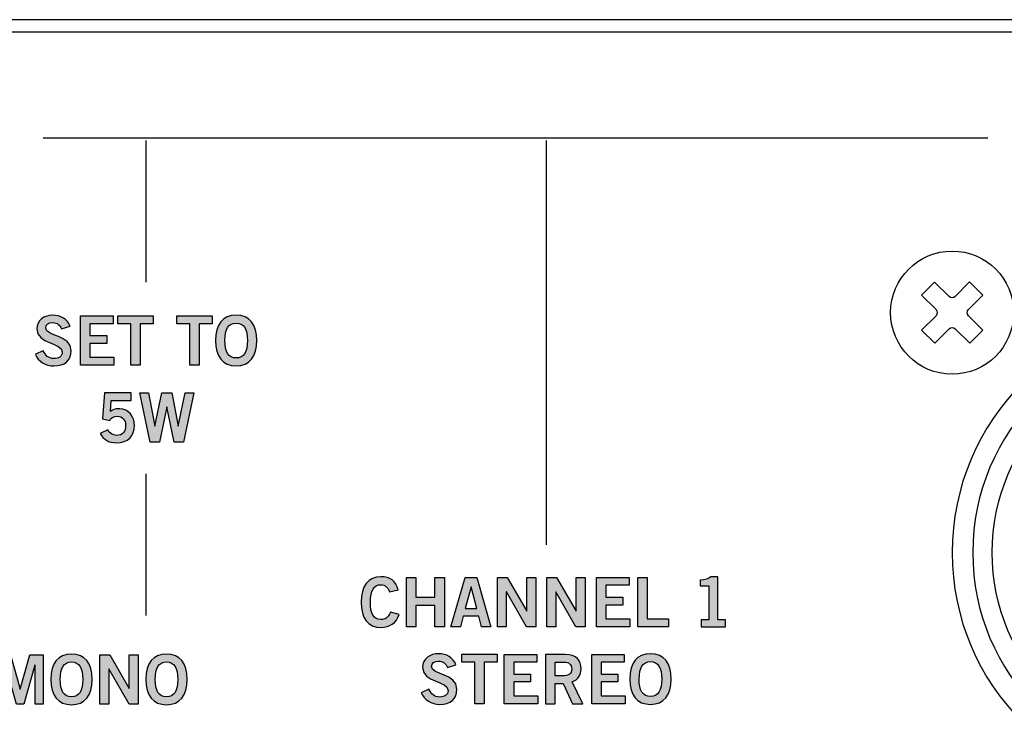
# Model space of a CAD drawing. Extents: x 0 to 17.2, y 0 to 1.7.
# Drawn here: x 11.2 to 12.8, y 0.6 to 1.7 of the extents above; entities that cross this region are included whole.
import ezdxf

# ---------------------------------------------------------------- set-up
doc = ezdxf.new("R2010")
doc.units = 0
doc.header["$MEASUREMENT"] = 0
for name, color, linetype in [('BLACK', 7, 'CONTINUOUS'), ('HARDWARE', 7, 'CONTINUOUS'), ('METAL', 7, 'CONTINUOUS')]:
    doc.layers.add(name, color=color, linetype=linetype)

# ---------------------------------------------------------------- blocks, each defined once
blk = doc.blocks.new('BLOCK_16')
at = {"layer": 'BLACK'}
h = blk.add_hatch(color=7, dxfattribs=at)
h.dxf.hatch_style = 2
edge = h.paths.add_edge_path()
edge.add_spline(control_points=[(11.7747, 0.7523), (11.7725, 0.7591), (11.7677, 0.7638), (11.7601, 0.7638), (11.7499, 0.7638), (11.7437, 0.7543), (11.7437, 0.7355), (11.7435, 0.7168), (11.749, 0.7072), (11.7606, 0.7072), (11.7675, 0.7072), (11.7717, 0.7097), (11.7763, 0.7191), (11.7763, 0.7191), (11.7905, 0.7153), (11.7905, 0.7153), (11.7857, 0.7014), (11.7752, 0.6943), (11.7606, 0.6943), (11.7402, 0.6943), (11.7284, 0.7093), (11.7284, 0.7355), (11.7284, 0.7617), (11.7402, 0.7767), (11.7606, 0.7767), (11.7759, 0.7767), (11.7848, 0.7699), (11.7886, 0.7556), (11.7886, 0.7556), (11.7747, 0.7523), (11.7747, 0.7523)], knot_values=[0, 0, 0, 0, 1, 1, 1, 2, 2, 2, 3, 3, 3, 4, 4, 4, 5, 5, 5, 6, 6, 6, 7, 7, 7, 8, 8, 8, 9, 9, 9, 10, 10, 10, 10], degree=3, periodic=1)
h = blk.add_hatch(color=7, dxfattribs=at)
h.dxf.hatch_style = 2
h.paths.add_polyline_path([(11.8023, 0.6954), (11.8023, 0.7756), (11.8176, 0.7756), (11.8176, 0.7436), (11.8485, 0.7436), (11.8485, 0.7756), (11.8638, 0.7756), (11.8638, 0.6954), (11.8485, 0.6954), (11.8485, 0.7299), (11.8176, 0.7299), (11.8176, 0.6954)])
h = blk.add_hatch(color=7, dxfattribs=at)
h.dxf.hatch_style = 2
h.paths.add_polyline_path([(11.8977, 0.7757), (11.9168, 0.7757), (11.9396, 0.6954), (11.9243, 0.6954), (11.9199, 0.7128), (11.8946, 0.7128), (11.8898, 0.6954), (11.8746, 0.6954)])
h.paths.add_polyline_path([(11.8979, 0.7254), (11.9166, 0.7254), (11.9076, 0.7603), (11.9074, 0.7603)])
h = blk.add_hatch(color=7, dxfattribs=at)
h.dxf.hatch_style = 2
h.paths.add_polyline_path([(11.95, 0.6954), (11.95, 0.7756), (11.966, 0.7756), (11.9976, 0.721), (11.9978, 0.721), (11.9978, 0.7756), (12.0122, 0.7756), (12.0122, 0.6954), (11.9975, 0.6954), (11.9647, 0.7525), (11.9645, 0.7525), (11.9645, 0.6954)])
h = blk.add_hatch(color=7, dxfattribs=at)
h.dxf.hatch_style = 2
h.paths.add_polyline_path([(12.0303, 0.6954), (12.0303, 0.7756), (12.0463, 0.7756), (12.0778, 0.721), (12.078, 0.721), (12.078, 0.7756), (12.0925, 0.7756), (12.0925, 0.6954), (12.0777, 0.6954), (12.0449, 0.7525), (12.0447, 0.7525), (12.0447, 0.6954)])
h = blk.add_hatch(color=7, dxfattribs=at)
h.dxf.hatch_style = 2
h.paths.add_polyline_path([(12.1108, 0.6954), (12.1108, 0.7756), (12.1639, 0.7756), (12.1639, 0.7628), (12.1261, 0.7628), (12.1261, 0.7436), (12.1536, 0.7436), (12.1536, 0.7308), (12.1261, 0.7308), (12.1261, 0.7083), (12.1651, 0.7083), (12.1651, 0.6954)])
h = blk.add_hatch(color=7, dxfattribs=at)
h.dxf.hatch_style = 2
h.paths.add_polyline_path([(12.178, 0.6954), (12.178, 0.7756), (12.1934, 0.7756), (12.1934, 0.7083), (12.2282, 0.7083), (12.2282, 0.6954)])
h = blk.add_hatch(color=7, dxfattribs=at)
h.dxf.hatch_style = 2
edge = h.paths.add_edge_path()
edge.add_spline(control_points=[(12.2813, 0.6954), (12.2813, 0.6954), (12.2813, 0.7066), (12.2813, 0.7066), (12.2813, 0.7066), (12.2937, 0.7066), (12.2937, 0.7066), (12.2937, 0.7066), (12.2937, 0.7619), (12.2937, 0.7619), (12.2937, 0.7619), (12.2795, 0.7619), (12.2795, 0.7619), (12.2795, 0.7619), (12.2795, 0.7712), (12.2795, 0.7712), (12.2868, 0.7715), (12.2932, 0.7732), (12.2969, 0.7767), (12.2969, 0.7767), (12.3081, 0.7767), (12.3081, 0.7767), (12.3081, 0.7767), (12.3081, 0.7066), (12.3081, 0.7066), (12.3081, 0.7066), (12.3205, 0.7066), (12.3205, 0.7066), (12.3205, 0.7066), (12.3205, 0.6954), (12.3205, 0.6954), (12.3205, 0.6954), (12.2813, 0.6954), (12.2813, 0.6954)], knot_values=[0, 0, 0, 0, 1, 1, 1, 2, 2, 2, 3, 3, 3, 4, 4, 4, 5, 5, 5, 6, 6, 6, 7, 7, 7, 8, 8, 8, 9, 9, 9, 10, 10, 10, 11, 11, 11, 11], degree=3, periodic=1)
h = blk.add_hatch(color=7, dxfattribs=at)
h.dxf.hatch_style = 2
edge = h.paths.add_edge_path()
edge.add_spline(control_points=[(11.8687, 0.6293), (11.8664, 0.6355), (11.8616, 0.6397), (11.8544, 0.6397), (11.8477, 0.6397), (11.8429, 0.6371), (11.8429, 0.6309), (11.8429, 0.6171), (11.8842, 0.62), (11.8842, 0.594), (11.8842, 0.5776), (11.8739, 0.5693), (11.8561, 0.5693), (11.843, 0.5693), (11.8307, 0.5767), (11.8262, 0.5883), (11.8262, 0.5883), (11.8388, 0.5939), (11.8388, 0.5939), (11.8425, 0.5863), (11.8473, 0.5813), (11.8562, 0.5813), (11.8639, 0.5813), (11.8698, 0.5842), (11.8698, 0.592), (11.8698, 0.6078), (11.8285, 0.6047), (11.8285, 0.6293), (11.8285, 0.6436), (11.8405, 0.6517), (11.8544, 0.6517), (11.8672, 0.6517), (11.8779, 0.6453), (11.8827, 0.6336), (11.8827, 0.6336), (11.8687, 0.6293), (11.8687, 0.6293)], knot_values=[0, 0, 0, 0, 1, 1, 1, 2, 2, 2, 3, 3, 3, 4, 4, 4, 5, 5, 5, 6, 6, 6, 7, 7, 7, 8, 8, 8, 9, 9, 9, 10, 10, 10, 11, 11, 11, 12, 12, 12, 12], degree=3, periodic=1)
h = blk.add_hatch(color=7, dxfattribs=at)
h.dxf.hatch_style = 2
h.paths.add_polyline_path([(11.9496, 0.6507), (11.9496, 0.6379), (11.9286, 0.6379), (11.9286, 0.5704), (11.9133, 0.5704), (11.9133, 0.6379), (11.8923, 0.6379), (11.8923, 0.6507)])
h = blk.add_hatch(color=7, dxfattribs=at)
h.dxf.hatch_style = 2
h.paths.add_polyline_path([(11.9611, 0.5704), (11.9611, 0.6506), (12.0142, 0.6506), (12.0142, 0.6378), (11.9765, 0.6378), (11.9765, 0.6186), (12.0039, 0.6186), (12.0039, 0.6058), (11.9765, 0.6058), (11.9765, 0.5833), (12.0155, 0.5833), (12.0155, 0.5704)])
h = blk.add_hatch(color=7, dxfattribs=at)
h.dxf.hatch_style = 2
edge = h.paths.add_edge_path()
edge.add_spline(control_points=[(12.0284, 0.5704), (12.0284, 0.5704), (12.0284, 0.6506), (12.0284, 0.6506), (12.0284, 0.6506), (12.0604, 0.6506), (12.0604, 0.6506), (12.0786, 0.6506), (12.0859, 0.6401), (12.086, 0.6269), (12.0861, 0.617), (12.0811, 0.609), (12.0713, 0.6062), (12.0713, 0.6062), (12.089, 0.5704), (12.089, 0.5704), (12.089, 0.5704), (12.072, 0.5704), (12.072, 0.5704), (12.072, 0.5704), (12.0569, 0.6031), (12.0569, 0.6031), (12.0569, 0.6031), (12.0437, 0.6031), (12.0437, 0.6031), (12.0437, 0.6031), (12.0437, 0.5704), (12.0437, 0.5704), (12.0437, 0.5704), (12.0284, 0.5704), (12.0284, 0.5704)], knot_values=[0, 0, 0, 0, 1, 1, 1, 2, 2, 2, 3, 3, 3, 4, 4, 4, 5, 5, 5, 6, 6, 6, 7, 7, 7, 8, 8, 8, 9, 9, 9, 10, 10, 10, 10], degree=3, periodic=1)
edge = h.paths.add_edge_path()
edge.add_spline(control_points=[(12.0437, 0.6155), (12.0437, 0.6155), (12.055, 0.6155), (12.055, 0.6155), (12.067, 0.6155), (12.0707, 0.6193), (12.0707, 0.6269), (12.0707, 0.6344), (12.0661, 0.6382), (12.0577, 0.6382), (12.0577, 0.6382), (12.0437, 0.6382), (12.0437, 0.6382), (12.0437, 0.6382), (12.0437, 0.6155), (12.0437, 0.6155)], knot_values=[0, 0, 0, 0, 1, 1, 1, 2, 2, 2, 3, 3, 3, 4, 4, 4, 5, 5, 5, 5], degree=3, periodic=1)
h = blk.add_hatch(color=7, dxfattribs=at)
h.dxf.hatch_style = 2
h.paths.add_polyline_path([(12.1032, 0.5704), (12.1032, 0.6506), (12.1562, 0.6506), (12.1562, 0.6378), (12.1185, 0.6378), (12.1185, 0.6186), (12.1459, 0.6186), (12.1459, 0.6058), (12.1185, 0.6058), (12.1185, 0.5833), (12.1574, 0.5833), (12.1574, 0.5704)])
h = blk.add_hatch(color=7, dxfattribs=at)
h.dxf.hatch_style = 2
edge = h.paths.add_edge_path()
edge.add_spline(control_points=[(12.1987, 0.5693), (12.1768, 0.5693), (12.165, 0.5843), (12.165, 0.6105), (12.165, 0.6367), (12.1768, 0.6517), (12.1987, 0.6517), (12.2206, 0.6517), (12.2323, 0.6367), (12.2323, 0.6105), (12.2323, 0.5843), (12.2206, 0.5693), (12.1987, 0.5693)], knot_values=[0, 0, 0, 0, 1, 1, 1, 2, 2, 2, 3, 3, 3, 4, 4, 4, 4], degree=3, periodic=1)
edge = h.paths.add_edge_path()
edge.add_spline(control_points=[(12.1987, 0.6388), (12.1861, 0.6388), (12.1804, 0.6293), (12.1804, 0.6105), (12.1801, 0.5918), (12.186, 0.5822), (12.1987, 0.5822), (12.2112, 0.5822), (12.217, 0.5918), (12.217, 0.6105), (12.217, 0.6293), (12.2112, 0.6388), (12.1987, 0.6388)], knot_values=[0, 0, 0, 0, 1, 1, 1, 2, 2, 2, 3, 3, 3, 4, 4, 4, 4], degree=3, periodic=1)
for points in [[(11.8023, 0.6954), (11.8023, 0.7756), (11.8176, 0.7756), (11.8176, 0.7436), (11.8485, 0.7436), (11.8485, 0.7756), (11.8638, 0.7756), (11.8638, 0.6954), (11.8485, 0.6954), (11.8485, 0.7299), (11.8176, 0.7299), (11.8176, 0.6954), (11.8023, 0.6954)], [(11.8977, 0.7757), (11.9168, 0.7757), (11.9396, 0.6954), (11.9243, 0.6954), (11.9199, 0.7128), (11.8946, 0.7128), (11.8898, 0.6954), (11.8746, 0.6954), (11.8977, 0.7757)], [(11.95, 0.6954), (11.95, 0.7756), (11.966, 0.7756), (11.9976, 0.721), (11.9978, 0.721), (11.9978, 0.7756), (12.0122, 0.7756), (12.0122, 0.6954), (11.9975, 0.6954), (11.9647, 0.7525), (11.9645, 0.7525), (11.9645, 0.6954), (11.95, 0.6954)], [(12.0303, 0.6954), (12.0303, 0.7756), (12.0463, 0.7756), (12.0778, 0.721), (12.078, 0.721), (12.078, 0.7756), (12.0925, 0.7756), (12.0925, 0.6954), (12.0777, 0.6954), (12.0449, 0.7525), (12.0447, 0.7525), (12.0447, 0.6954), (12.0303, 0.6954)], [(12.1108, 0.6954), (12.1108, 0.7756), (12.1639, 0.7756), (12.1639, 0.7628), (12.1261, 0.7628), (12.1261, 0.7436), (12.1536, 0.7436), (12.1536, 0.7308), (12.1261, 0.7308), (12.1261, 0.7083), (12.1651, 0.7083), (12.1651, 0.6954), (12.1108, 0.6954)], [(12.178, 0.6954), (12.178, 0.7756), (12.1934, 0.7756), (12.1934, 0.7083), (12.2282, 0.7083), (12.2282, 0.6954), (12.178, 0.6954)], [(11.8979, 0.7254), (11.9166, 0.7254), (11.9076, 0.7603), (11.9074, 0.7603), (11.8979, 0.7254)], [(11.9496, 0.6507), (11.9496, 0.6379), (11.9286, 0.6379), (11.9286, 0.5704), (11.9133, 0.5704), (11.9133, 0.6379), (11.8923, 0.6379), (11.8923, 0.6507), (11.9496, 0.6507)], [(11.9611, 0.5704), (11.9611, 0.6506), (12.0142, 0.6506), (12.0142, 0.6378), (11.9765, 0.6378), (11.9765, 0.6186), (12.0039, 0.6186), (12.0039, 0.6058), (11.9765, 0.6058), (11.9765, 0.5833), (12.0155, 0.5833), (12.0155, 0.5704), (11.9611, 0.5704)], [(12.1032, 0.5704), (12.1032, 0.6506), (12.1562, 0.6506), (12.1562, 0.6378), (12.1185, 0.6378), (12.1185, 0.6186), (12.1459, 0.6186), (12.1459, 0.6058), (12.1185, 0.6058), (12.1185, 0.5833), (12.1574, 0.5833), (12.1574, 0.5704), (12.1032, 0.5704)]]:
    blk.add_lwpolyline(points, dxfattribs=at)
for points, knots in [([(11.7747, 0.7523), (11.7725, 0.7591), (11.7677, 0.7638), (11.7601, 0.7638), (11.7499, 0.7638), (11.7437, 0.7543), (11.7437, 0.7355), (11.7435, 0.7168), (11.749, 0.7072), (11.7606, 0.7072), (11.7675, 0.7072), (11.7717, 0.7097), (11.7763, 0.7191), (11.7763, 0.7191), (11.7905, 0.7153), (11.7905, 0.7153), (11.7857, 0.7014), (11.7752, 0.6943), (11.7606, 0.6943), (11.7402, 0.6943), (11.7284, 0.7093), (11.7284, 0.7355), (11.7284, 0.7617), (11.7402, 0.7767), (11.7606, 0.7767), (11.7759, 0.7767), (11.7848, 0.7699), (11.7886, 0.7556), (11.7886, 0.7556), (11.7747, 0.7523), (11.7747, 0.7523)], [0, 0, 0, 0, 1, 1, 1, 2, 2, 2, 3, 3, 3, 4, 4, 4, 5, 5, 5, 6, 6, 6, 7, 7, 7, 8, 8, 8, 9, 9, 9, 10, 10, 10, 10]), ([(12.2813, 0.6954), (12.2813, 0.6954), (12.2813, 0.7066), (12.2813, 0.7066), (12.2813, 0.7066), (12.2937, 0.7066), (12.2937, 0.7066), (12.2937, 0.7066), (12.2937, 0.7619), (12.2937, 0.7619), (12.2937, 0.7619), (12.2795, 0.7619), (12.2795, 0.7619), (12.2795, 0.7619), (12.2795, 0.7712), (12.2795, 0.7712), (12.2868, 0.7715), (12.2932, 0.7732), (12.2969, 0.7767), (12.2969, 0.7767), (12.3081, 0.7767), (12.3081, 0.7767), (12.3081, 0.7767), (12.3081, 0.7066), (12.3081, 0.7066), (12.3081, 0.7066), (12.3205, 0.7066), (12.3205, 0.7066), (12.3205, 0.7066), (12.3205, 0.6954), (12.3205, 0.6954), (12.3205, 0.6954), (12.2813, 0.6954), (12.2813, 0.6954)], [0, 0, 0, 0, 1, 1, 1, 2, 2, 2, 3, 3, 3, 4, 4, 4, 5, 5, 5, 6, 6, 6, 7, 7, 7, 8, 8, 8, 9, 9, 9, 10, 10, 10, 11, 11, 11, 11]), ([(11.8687, 0.6293), (11.8664, 0.6355), (11.8616, 0.6397), (11.8544, 0.6397), (11.8477, 0.6397), (11.8429, 0.6371), (11.8429, 0.6309), (11.8429, 0.6171), (11.8842, 0.62), (11.8842, 0.594), (11.8842, 0.5776), (11.8739, 0.5693), (11.8561, 0.5693), (11.843, 0.5693), (11.8307, 0.5767), (11.8262, 0.5883), (11.8262, 0.5883), (11.8388, 0.5939), (11.8388, 0.5939), (11.8425, 0.5863), (11.8473, 0.5813), (11.8562, 0.5813), (11.8639, 0.5813), (11.8698, 0.5842), (11.8698, 0.592), (11.8698, 0.6078), (11.8285, 0.6047), (11.8285, 0.6293), (11.8285, 0.6436), (11.8405, 0.6517), (11.8544, 0.6517), (11.8672, 0.6517), (11.8779, 0.6453), (11.8827, 0.6336), (11.8827, 0.6336), (11.8687, 0.6293), (11.8687, 0.6293)], [0, 0, 0, 0, 1, 1, 1, 2, 2, 2, 3, 3, 3, 4, 4, 4, 5, 5, 5, 6, 6, 6, 7, 7, 7, 8, 8, 8, 9, 9, 9, 10, 10, 10, 11, 11, 11, 12, 12, 12, 12]), ([(12.0284, 0.5704), (12.0284, 0.5704), (12.0284, 0.6506), (12.0284, 0.6506), (12.0284, 0.6506), (12.0604, 0.6506), (12.0604, 0.6506), (12.0786, 0.6506), (12.0859, 0.6401), (12.086, 0.6269), (12.0861, 0.617), (12.0811, 0.609), (12.0713, 0.6062), (12.0713, 0.6062), (12.089, 0.5704), (12.089, 0.5704), (12.089, 0.5704), (12.072, 0.5704), (12.072, 0.5704), (12.072, 0.5704), (12.0569, 0.6031), (12.0569, 0.6031), (12.0569, 0.6031), (12.0437, 0.6031), (12.0437, 0.6031), (12.0437, 0.6031), (12.0437, 0.5704), (12.0437, 0.5704), (12.0437, 0.5704), (12.0284, 0.5704), (12.0284, 0.5704)], [0, 0, 0, 0, 1, 1, 1, 2, 2, 2, 3, 3, 3, 4, 4, 4, 5, 5, 5, 6, 6, 6, 7, 7, 7, 8, 8, 8, 9, 9, 9, 10, 10, 10, 10]), ([(12.1987, 0.5693), (12.1768, 0.5693), (12.165, 0.5843), (12.165, 0.6105), (12.165, 0.6367), (12.1768, 0.6517), (12.1987, 0.6517), (12.2206, 0.6517), (12.2323, 0.6367), (12.2323, 0.6105), (12.2323, 0.5843), (12.2206, 0.5693), (12.1987, 0.5693)], [0, 0, 0, 0, 1, 1, 1, 2, 2, 2, 3, 3, 3, 4, 4, 4, 4]), ([(12.0437, 0.6155), (12.0437, 0.6155), (12.055, 0.6155), (12.055, 0.6155), (12.067, 0.6155), (12.0707, 0.6193), (12.0707, 0.6269), (12.0707, 0.6344), (12.0661, 0.6382), (12.0577, 0.6382), (12.0577, 0.6382), (12.0437, 0.6382), (12.0437, 0.6382), (12.0437, 0.6382), (12.0437, 0.6155), (12.0437, 0.6155)], [0, 0, 0, 0, 1, 1, 1, 2, 2, 2, 3, 3, 3, 4, 4, 4, 5, 5, 5, 5]), ([(12.1987, 0.6388), (12.1861, 0.6388), (12.1804, 0.6293), (12.1804, 0.6105), (12.1801, 0.5918), (12.186, 0.5822), (12.1987, 0.5822), (12.2112, 0.5822), (12.217, 0.5918), (12.217, 0.6105), (12.217, 0.6293), (12.2112, 0.6388), (12.1987, 0.6388)], [0, 0, 0, 0, 1, 1, 1, 2, 2, 2, 3, 3, 3, 4, 4, 4, 4])]:
    blk.add_open_spline(points, degree=3, knots=knots, dxfattribs=at)
blk = doc.blocks.new('BLOCK_26')
at = {"layer": 'BLACK'}
h = blk.add_hatch(color=7, dxfattribs=at)
h.dxf.hatch_style = 2
h.paths.add_polyline_path([(11.1375, 0.5699), (11.1375, 0.6501), (11.159, 0.6501), (11.1745, 0.5941), (11.1747, 0.5941), (11.1902, 0.6501), (11.212, 0.6501), (11.212, 0.5699), (11.1987, 0.5699), (11.1987, 0.633), (11.1985, 0.633), (11.1805, 0.5699), (11.1688, 0.5699), (11.151, 0.633), (11.1508, 0.633), (11.1508, 0.5699)])
h = blk.add_hatch(color=7, dxfattribs=at)
h.dxf.hatch_style = 2
edge = h.paths.add_edge_path()
edge.add_spline(control_points=[(11.258, 0.5688), (11.2362, 0.5688), (11.2244, 0.5838), (11.2244, 0.61), (11.2244, 0.6362), (11.2362, 0.6512), (11.258, 0.6512), (11.2799, 0.6512), (11.2917, 0.6362), (11.2917, 0.61), (11.2917, 0.5838), (11.2799, 0.5688), (11.258, 0.5688)], knot_values=[0, 0, 0, 0, 1, 1, 1, 2, 2, 2, 3, 3, 3, 4, 4, 4, 4], degree=3, periodic=1)
edge = h.paths.add_edge_path()
edge.add_spline(control_points=[(11.258, 0.6383), (11.2455, 0.6383), (11.2397, 0.6287), (11.2397, 0.61), (11.2395, 0.5912), (11.2454, 0.5817), (11.258, 0.5817), (11.2706, 0.5817), (11.2764, 0.5912), (11.2764, 0.61), (11.2764, 0.6287), (11.2706, 0.6383), (11.258, 0.6383)], knot_values=[0, 0, 0, 0, 1, 1, 1, 2, 2, 2, 3, 3, 3, 4, 4, 4, 4], degree=3, periodic=1)
h = blk.add_hatch(color=7, dxfattribs=at)
h.dxf.hatch_style = 2
h.paths.add_polyline_path([(11.3042, 0.5699), (11.3042, 0.6501), (11.3202, 0.6501), (11.3517, 0.5954), (11.3519, 0.5954), (11.3519, 0.6501), (11.3664, 0.6501), (11.3664, 0.5699), (11.3516, 0.5699), (11.3188, 0.627), (11.3186, 0.627), (11.3186, 0.5699)])
h = blk.add_hatch(color=7, dxfattribs=at)
h.dxf.hatch_style = 2
edge = h.paths.add_edge_path()
edge.add_spline(control_points=[(11.4124, 0.5688), (11.3905, 0.5688), (11.3787, 0.5838), (11.3787, 0.61), (11.3787, 0.6362), (11.3905, 0.6512), (11.4124, 0.6512), (11.4343, 0.6512), (11.446, 0.6362), (11.446, 0.61), (11.446, 0.5838), (11.4343, 0.5688), (11.4124, 0.5688)], knot_values=[0, 0, 0, 0, 1, 1, 1, 2, 2, 2, 3, 3, 3, 4, 4, 4, 4], degree=3, periodic=1)
edge = h.paths.add_edge_path()
edge.add_spline(control_points=[(11.4124, 0.6383), (11.3998, 0.6383), (11.394, 0.6287), (11.394, 0.61), (11.3938, 0.5912), (11.3997, 0.5817), (11.4124, 0.5817), (11.4249, 0.5817), (11.4307, 0.5912), (11.4307, 0.61), (11.4307, 0.6287), (11.4249, 0.6383), (11.4124, 0.6383)], knot_values=[0, 0, 0, 0, 1, 1, 1, 2, 2, 2, 3, 3, 3, 4, 4, 4, 4], degree=3, periodic=1)
for points in [[(11.1375, 0.5699), (11.1375, 0.6501), (11.159, 0.6501), (11.1745, 0.5941), (11.1747, 0.5941), (11.1902, 0.6501), (11.212, 0.6501), (11.212, 0.5699), (11.1987, 0.5699), (11.1987, 0.633), (11.1985, 0.633), (11.1805, 0.5699), (11.1688, 0.5699), (11.151, 0.633), (11.1508, 0.633), (11.1508, 0.5699), (11.1375, 0.5699)], [(11.3042, 0.5699), (11.3042, 0.6501), (11.3202, 0.6501), (11.3517, 0.5954), (11.3519, 0.5954), (11.3519, 0.6501), (11.3664, 0.6501), (11.3664, 0.5699), (11.3516, 0.5699), (11.3188, 0.627), (11.3186, 0.627), (11.3186, 0.5699), (11.3042, 0.5699)]]:
    blk.add_lwpolyline(points, dxfattribs=at)
for points in [[(11.258, 0.5688), (11.2362, 0.5688), (11.2244, 0.5838), (11.2244, 0.61), (11.2244, 0.6362), (11.2362, 0.6512), (11.258, 0.6512), (11.2799, 0.6512), (11.2917, 0.6362), (11.2917, 0.61), (11.2917, 0.5838), (11.2799, 0.5688), (11.258, 0.5688)], [(11.4124, 0.5688), (11.3905, 0.5688), (11.3787, 0.5838), (11.3787, 0.61), (11.3787, 0.6362), (11.3905, 0.6512), (11.4124, 0.6512), (11.4343, 0.6512), (11.446, 0.6362), (11.446, 0.61), (11.446, 0.5838), (11.4343, 0.5688), (11.4124, 0.5688)], [(11.258, 0.6383), (11.2455, 0.6383), (11.2397, 0.6287), (11.2397, 0.61), (11.2395, 0.5912), (11.2454, 0.5817), (11.258, 0.5817), (11.2706, 0.5817), (11.2764, 0.5912), (11.2764, 0.61), (11.2764, 0.6287), (11.2706, 0.6383), (11.258, 0.6383)], [(11.4124, 0.6383), (11.3998, 0.6383), (11.394, 0.6287), (11.394, 0.61), (11.3938, 0.5912), (11.3997, 0.5817), (11.4124, 0.5817), (11.4249, 0.5817), (11.4307, 0.5912), (11.4307, 0.61), (11.4307, 0.6287), (11.4249, 0.6383), (11.4124, 0.6383)]]:
    blk.add_open_spline(points, degree=3, knots=[0, 0, 0, 0, 1, 1, 1, 2, 2, 2, 3, 3, 3, 4, 4, 4, 4], dxfattribs=at)
blk = doc.blocks.new('BLOCK_60')
at = {"layer": 'BLACK'}
h = blk.add_hatch(color=7, dxfattribs=at)
h.dxf.hatch_style = 2
edge = h.paths.add_edge_path()
edge.add_spline(control_points=[(11.2419, 1.1794), (11.2395, 1.1856), (11.2348, 1.1898), (11.2275, 1.1898), (11.2209, 1.1898), (11.2161, 1.1872), (11.2161, 1.1809), (11.2161, 1.1672), (11.2574, 1.1701), (11.2574, 1.1441), (11.2574, 1.1276), (11.2471, 1.1194), (11.2293, 1.1194), (11.2162, 1.1194), (11.2039, 1.1268), (11.1993, 1.1384), (11.1993, 1.1384), (11.212, 1.144), (11.212, 1.144), (11.2157, 1.1364), (11.2204, 1.1314), (11.2294, 1.1314), (11.2371, 1.1314), (11.243, 1.1343), (11.243, 1.1421), (11.243, 1.1579), (11.2017, 1.1547), (11.2017, 1.1794), (11.2017, 1.1937), (11.2137, 1.2018), (11.2275, 1.2018), (11.2404, 1.2018), (11.2511, 1.1954), (11.2559, 1.1837), (11.2559, 1.1837), (11.2419, 1.1794), (11.2419, 1.1794)], knot_values=[0, 0, 0, 0, 1, 1, 1, 2, 2, 2, 3, 3, 3, 4, 4, 4, 5, 5, 5, 6, 6, 6, 7, 7, 7, 8, 8, 8, 9, 9, 9, 10, 10, 10, 11, 11, 11, 12, 12, 12, 12], degree=3, periodic=1)
h = blk.add_hatch(color=7, dxfattribs=at)
h.dxf.hatch_style = 2
h.paths.add_polyline_path([(11.2726, 1.1205), (11.2726, 1.2007), (11.3256, 1.2007), (11.3256, 1.1878), (11.2879, 1.1878), (11.2879, 1.1687), (11.3153, 1.1687), (11.3153, 1.1559), (11.2879, 1.1559), (11.2879, 1.1334), (11.3269, 1.1334), (11.3269, 1.1205)])
h = blk.add_hatch(color=7, dxfattribs=at)
h.dxf.hatch_style = 2
h.paths.add_polyline_path([(11.3906, 1.2008), (11.3906, 1.1879), (11.3696, 1.1879), (11.3696, 1.1205), (11.3543, 1.1205), (11.3543, 1.1879), (11.3333, 1.1879), (11.3333, 1.2008)])
h = blk.add_hatch(color=7, dxfattribs=at)
h.dxf.hatch_style = 2
h.paths.add_polyline_path([(11.4863, 1.2008), (11.4863, 1.1879), (11.4653, 1.1879), (11.4653, 1.1205), (11.45, 1.1205), (11.45, 1.1879), (11.429, 1.1879), (11.429, 1.2008)])
h = blk.add_hatch(color=7, dxfattribs=at)
h.dxf.hatch_style = 2
edge = h.paths.add_edge_path()
edge.add_spline(control_points=[(11.5255, 1.1194), (11.5037, 1.1194), (11.4919, 1.1344), (11.4919, 1.1606), (11.4919, 1.1868), (11.5037, 1.2018), (11.5255, 1.2018), (11.5474, 1.2018), (11.5592, 1.1868), (11.5592, 1.1606), (11.5592, 1.1344), (11.5474, 1.1194), (11.5255, 1.1194)], knot_values=[0, 0, 0, 0, 1, 1, 1, 2, 2, 2, 3, 3, 3, 4, 4, 4, 4], degree=3, periodic=1)
edge = h.paths.add_edge_path()
edge.add_spline(control_points=[(11.5255, 1.1889), (11.513, 1.1889), (11.5072, 1.1794), (11.5072, 1.1606), (11.507, 1.1419), (11.5129, 1.1323), (11.5255, 1.1323), (11.5381, 1.1323), (11.5439, 1.1419), (11.5439, 1.1606), (11.5439, 1.1794), (11.5381, 1.1889), (11.5255, 1.1889)], knot_values=[0, 0, 0, 0, 1, 1, 1, 2, 2, 2, 3, 3, 3, 4, 4, 4, 4], degree=3, periodic=1)
h = blk.add_hatch(color=7, dxfattribs=at)
h.dxf.hatch_style = 2
edge = h.paths.add_edge_path()
edge.add_spline(control_points=[(11.3116, 1.0757), (11.3116, 1.0757), (11.3549, 1.0757), (11.3549, 1.0757), (11.3549, 1.0757), (11.3549, 1.0633), (11.3549, 1.0633), (11.3549, 1.0633), (11.3224, 1.0633), (11.3224, 1.0633), (11.3224, 1.0633), (11.3213, 1.0451), (11.3213, 1.0451), (11.3239, 1.0477), (11.3277, 1.0497), (11.3363, 1.0497), (11.3508, 1.0497), (11.3603, 1.0362), (11.3603, 1.0231), (11.3603, 1.0055), (11.3501, 0.9944), (11.3308, 0.9944), (11.3181, 0.9944), (11.3092, 1.0004), (11.3048, 1.0094), (11.3048, 1.0094), (11.3168, 1.0156), (11.3168, 1.0156), (11.3192, 1.01), (11.3256, 1.0066), (11.331, 1.0065), (11.3412, 1.0062), (11.3459, 1.0131), (11.3459, 1.0231), (11.3459, 1.0313), (11.3407, 1.0377), (11.3322, 1.0377), (11.3265, 1.0377), (11.3223, 1.0349), (11.3201, 1.0309), (11.3201, 1.0309), (11.3086, 1.0331), (11.3086, 1.0331), (11.3086, 1.0331), (11.3116, 1.0757), (11.3116, 1.0757)], knot_values=[0, 0, 0, 0, 1, 1, 1, 2, 2, 2, 3, 3, 3, 4, 4, 4, 5, 5, 5, 6, 6, 6, 7, 7, 7, 8, 8, 8, 9, 9, 9, 10, 10, 10, 11, 11, 11, 12, 12, 12, 13, 13, 13, 14, 14, 14, 15, 15, 15, 15], degree=3, periodic=1)
h = blk.add_hatch(color=7, dxfattribs=at)
h.dxf.hatch_style = 2
h.paths.add_polyline_path([(11.3689, 1.0757), (11.3832, 1.0757), (11.3933, 1.0216), (11.3935, 1.0216), (11.405, 1.0757), (11.4208, 1.0757), (11.4313, 1.0216), (11.4315, 1.0216), (11.4425, 1.0757), (11.4568, 1.0757), (11.4402, 0.9955), (11.4246, 0.9955), (11.413, 1.0526), (11.4128, 1.0526), (11.4012, 0.9955), (11.3857, 0.9955)])
for points in [[(11.2726, 1.1205), (11.2726, 1.2007), (11.3256, 1.2007), (11.3256, 1.1878), (11.2879, 1.1878), (11.2879, 1.1687), (11.3153, 1.1687), (11.3153, 1.1559), (11.2879, 1.1559), (11.2879, 1.1334), (11.3269, 1.1334), (11.3269, 1.1205), (11.2726, 1.1205)], [(11.3906, 1.2008), (11.3906, 1.1879), (11.3696, 1.1879), (11.3696, 1.1205), (11.3543, 1.1205), (11.3543, 1.1879), (11.3333, 1.1879), (11.3333, 1.2008), (11.3906, 1.2008)], [(11.4863, 1.2008), (11.4863, 1.1879), (11.4653, 1.1879), (11.4653, 1.1205), (11.45, 1.1205), (11.45, 1.1879), (11.429, 1.1879), (11.429, 1.2008), (11.4863, 1.2008)], [(11.3689, 1.0757), (11.3832, 1.0757), (11.3933, 1.0216), (11.3935, 1.0216), (11.405, 1.0757), (11.4208, 1.0757), (11.4313, 1.0216), (11.4315, 1.0216), (11.4425, 1.0757), (11.4568, 1.0757), (11.4402, 0.9955), (11.4246, 0.9955), (11.413, 1.0526), (11.4128, 1.0526), (11.4012, 0.9955), (11.3857, 0.9955), (11.3689, 1.0757)]]:
    blk.add_lwpolyline(points, dxfattribs=at)
for points, knots in [([(11.2419, 1.1794), (11.2395, 1.1856), (11.2348, 1.1898), (11.2275, 1.1898), (11.2209, 1.1898), (11.2161, 1.1872), (11.2161, 1.1809), (11.2161, 1.1672), (11.2574, 1.1701), (11.2574, 1.1441), (11.2574, 1.1276), (11.2471, 1.1194), (11.2293, 1.1194), (11.2162, 1.1194), (11.2039, 1.1268), (11.1993, 1.1384), (11.1993, 1.1384), (11.212, 1.144), (11.212, 1.144), (11.2157, 1.1364), (11.2204, 1.1314), (11.2294, 1.1314), (11.2371, 1.1314), (11.243, 1.1343), (11.243, 1.1421), (11.243, 1.1579), (11.2017, 1.1547), (11.2017, 1.1794), (11.2017, 1.1937), (11.2137, 1.2018), (11.2275, 1.2018), (11.2404, 1.2018), (11.2511, 1.1954), (11.2559, 1.1837), (11.2559, 1.1837), (11.2419, 1.1794), (11.2419, 1.1794)], [0, 0, 0, 0, 1, 1, 1, 2, 2, 2, 3, 3, 3, 4, 4, 4, 5, 5, 5, 6, 6, 6, 7, 7, 7, 8, 8, 8, 9, 9, 9, 10, 10, 10, 11, 11, 11, 12, 12, 12, 12]), ([(11.5255, 1.1194), (11.5037, 1.1194), (11.4919, 1.1344), (11.4919, 1.1606), (11.4919, 1.1868), (11.5037, 1.2018), (11.5255, 1.2018), (11.5474, 1.2018), (11.5592, 1.1868), (11.5592, 1.1606), (11.5592, 1.1344), (11.5474, 1.1194), (11.5255, 1.1194)], [0, 0, 0, 0, 1, 1, 1, 2, 2, 2, 3, 3, 3, 4, 4, 4, 4]), ([(11.5255, 1.1889), (11.513, 1.1889), (11.5072, 1.1794), (11.5072, 1.1606), (11.507, 1.1419), (11.5129, 1.1323), (11.5255, 1.1323), (11.5381, 1.1323), (11.5439, 1.1419), (11.5439, 1.1606), (11.5439, 1.1794), (11.5381, 1.1889), (11.5255, 1.1889)], [0, 0, 0, 0, 1, 1, 1, 2, 2, 2, 3, 3, 3, 4, 4, 4, 4]), ([(11.3116, 1.0757), (11.3116, 1.0757), (11.3549, 1.0757), (11.3549, 1.0757), (11.3549, 1.0757), (11.3549, 1.0633), (11.3549, 1.0633), (11.3549, 1.0633), (11.3224, 1.0633), (11.3224, 1.0633), (11.3224, 1.0633), (11.3213, 1.0451), (11.3213, 1.0451), (11.3239, 1.0477), (11.3277, 1.0497), (11.3363, 1.0497), (11.3508, 1.0497), (11.3603, 1.0362), (11.3603, 1.0231), (11.3603, 1.0055), (11.3501, 0.9944), (11.3308, 0.9944), (11.3181, 0.9944), (11.3092, 1.0004), (11.3048, 1.0094), (11.3048, 1.0094), (11.3168, 1.0156), (11.3168, 1.0156), (11.3192, 1.01), (11.3256, 1.0066), (11.331, 1.0065), (11.3412, 1.0062), (11.3459, 1.0131), (11.3459, 1.0231), (11.3459, 1.0313), (11.3407, 1.0377), (11.3322, 1.0377), (11.3265, 1.0377), (11.3223, 1.0349), (11.3201, 1.0309), (11.3201, 1.0309), (11.3086, 1.0331), (11.3086, 1.0331), (11.3086, 1.0331), (11.3116, 1.0757), (11.3116, 1.0757)], [0, 0, 0, 0, 1, 1, 1, 2, 2, 2, 3, 3, 3, 4, 4, 4, 5, 5, 5, 6, 6, 6, 7, 7, 7, 8, 8, 8, 9, 9, 9, 10, 10, 10, 11, 11, 11, 12, 12, 12, 13, 13, 13, 14, 14, 14, 15, 15, 15, 15])]:
    blk.add_open_spline(points, degree=3, knots=knots, dxfattribs=at)
blk = doc.blocks.new('BLOCK_78')
at = {"layer": 'HARDWARE'}
blk.add_open_spline([(13.0105, 1.1337), (13.0326, 1.1384), (13.0555, 1.141), (13.079, 1.141), (13.1025, 1.141), (13.1254, 1.1384), (13.1474, 1.1337)], degree=3, knots=[0, 0, 0, 0, 1, 1, 1, 2, 2, 2, 2], dxfattribs=at)
blk = doc.blocks.new('BLOCK_77')
at = {"layer": 'HARDWARE'}
for points, knots in [([(12.689, 0.8159), (12.689, 1.0313), (12.8636, 1.206), (13.079, 1.206), (13.2944, 1.206), (13.469, 1.0313), (13.469, 0.8159), (13.469, 0.6005), (13.2944, 0.426), (13.079, 0.426), (12.8636, 0.426), (12.689, 0.6005), (12.689, 0.8159)], [0, 0, 0, 0, 1, 1, 1, 2, 2, 2, 3, 3, 3, 4, 4, 4, 4]), ([(12.7224, 0.816), (12.7224, 1.0129), (12.882, 1.1726), (13.079, 1.1726), (13.2761, 1.1726), (13.4356, 1.0129), (13.4356, 0.816), (13.4356, 0.6189), (13.2761, 0.4593), (13.079, 0.4593), (12.882, 0.4593), (12.7224, 0.6189), (12.7224, 0.816)], [0, 0, 0, 0, 1, 1, 1, 2, 2, 2, 3, 3, 3, 4, 4, 4, 4]), ([(13.3503, 0.9949), (13.3514, 0.9957), (13.3525, 0.9965), (13.3535, 0.9975), (13.3632, 1.0072), (13.3632, 1.0231), (13.3535, 1.0328), (13.3442, 1.0421), (13.3296, 1.0424), (13.3198, 1.0342), (13.2603, 1.0998), (13.1744, 1.141), (13.079, 1.141), (12.8995, 1.141), (12.754, 0.9955), (12.754, 0.816), (12.754, 0.6366), (12.8995, 0.491), (13.079, 0.491), (13.2584, 0.491), (13.404, 0.6366), (13.404, 0.816), (13.404, 0.8821), (13.3842, 0.9436), (13.3503, 0.9949)], [0, 0, 0, 0, 1, 1, 1, 2, 2, 2, 3, 3, 3, 4, 4, 4, 5, 5, 5, 6, 6, 6, 7, 7, 7, 8, 8, 8, 8]), ([(12.8631, 0.816), (12.8631, 0.8418), (12.8841, 0.8628), (12.91, 0.8628), (12.9359, 0.8628), (12.9569, 0.8418), (12.9569, 0.816), (12.9569, 0.7901), (12.9359, 0.7692), (12.91, 0.7692), (12.8841, 0.7692), (12.8631, 0.7901), (12.8631, 0.816)], [0, 0, 0, 0, 1, 1, 1, 2, 2, 2, 3, 3, 3, 4, 4, 4, 4]), ([(12.8747, 0.8147), (12.8753, 0.8353), (12.8925, 0.8517), (12.9132, 0.8511), (12.9194, 0.8509), (12.9255, 0.8492), (12.931, 0.8461)], [0, 0, 0, 0, 1, 1, 1, 2, 2, 2, 2]), ([(13.2011, 0.816), (13.2011, 0.8418), (13.2221, 0.8628), (13.248, 0.8628), (13.2739, 0.8628), (13.2949, 0.8418), (13.2949, 0.816), (13.2949, 0.7901), (13.2739, 0.7692), (13.248, 0.7692), (13.2221, 0.7692), (13.2011, 0.7901), (13.2011, 0.816)], [0, 0, 0, 0, 1, 1, 1, 2, 2, 2, 3, 3, 3, 4, 4, 4, 4]), ([(13.2122, 0.8153), (13.2132, 0.836), (13.2307, 0.852), (13.2513, 0.851), (13.2575, 0.8508), (13.2635, 0.8489), (13.2688, 0.8458)], [0, 0, 0, 0, 1, 1, 1, 2, 2, 2, 2]), ([(13.0321, 0.6509), (13.0321, 0.6768), (13.0531, 0.6978), (13.079, 0.6978), (13.1049, 0.6978), (13.1259, 0.6768), (13.1259, 0.6509), (13.1259, 0.6251), (13.1049, 0.6041), (13.079, 0.6041), (13.0531, 0.6041), (13.0321, 0.6251), (13.0321, 0.6509)], [0, 0, 0, 0, 1, 1, 1, 2, 2, 2, 3, 3, 3, 4, 4, 4, 4]), ([(13.0442, 0.6487), (13.0448, 0.6693), (13.0619, 0.6857), (13.0827, 0.6851), (13.0865, 0.685), (13.0903, 0.6843), (13.0939, 0.683)], [0, 0, 0, 0, 1, 1, 1, 2, 2, 2, 2])]:
    blk.add_open_spline(points, degree=3, knots=knots, dxfattribs=at)
blk.add_blockref('BLOCK_78', (0, 0), dxfattribs=at)
blk = doc.blocks.new('BLOCK_79')
at = {"layer": 'HARDWARE'}
for points, knots in [([(12.789, 1.206), (12.789, 1.2612), (12.7442, 1.306), (12.689, 1.306), (12.6338, 1.306), (12.589, 1.2612), (12.589, 1.206), (12.589, 1.1507), (12.6338, 1.1059), (12.689, 1.1059), (12.7442, 1.1059), (12.789, 1.1507), (12.789, 1.206)], [0, 0, 0, 0, 1, 1, 1, 2, 2, 2, 3, 3, 3, 4, 4, 4, 4]), ([(12.6939, 1.2323), (12.6939, 1.2323), (12.7173, 1.2558), (12.7173, 1.2558), (12.7173, 1.2558), (12.7387, 1.2345), (12.7387, 1.2345), (12.7387, 1.2345), (12.7153, 1.211), (12.7153, 1.211), (12.7126, 1.2082), (12.7126, 1.2038), (12.7153, 1.201), (12.7153, 1.201), (12.7388, 1.1776), (12.7388, 1.1776), (12.7388, 1.1776), (12.7175, 1.1562), (12.7175, 1.1562), (12.7175, 1.1562), (12.694, 1.1797), (12.694, 1.1797), (12.6913, 1.1824), (12.6868, 1.1824), (12.6841, 1.1796), (12.6841, 1.1796), (12.6607, 1.1561), (12.6607, 1.1561), (12.6607, 1.1561), (12.6393, 1.1774), (12.6393, 1.1774), (12.6393, 1.1774), (12.6627, 1.2009), (12.6627, 1.2009), (12.6654, 1.2037), (12.6654, 1.2081), (12.6627, 1.2109), (12.6627, 1.2109), (12.6392, 1.2343), (12.6392, 1.2343), (12.6392, 1.2343), (12.6605, 1.2557), (12.6605, 1.2557), (12.6605, 1.2557), (12.684, 1.2323), (12.684, 1.2323), (12.6867, 1.2295), (12.6912, 1.2295), (12.6939, 1.2323)], [0, 0, 0, 0, 1, 1, 1, 2, 2, 2, 3, 3, 3, 4, 4, 4, 5, 5, 5, 6, 6, 6, 7, 7, 7, 8, 8, 8, 9, 9, 9, 10, 10, 10, 11, 11, 11, 12, 12, 12, 13, 13, 13, 14, 14, 14, 15, 15, 15, 16, 16, 16, 16])]:
    blk.add_open_spline(points, degree=3, knots=knots, dxfattribs=at)
blk = doc.blocks.new('BLOCK_80')
at = {"layer": 'HARDWARE'}
for points, knots in [([(13.569, 0.426), (13.569, 0.4812), (13.5242, 0.5259), (13.469, 0.5259), (13.4138, 0.5259), (13.369, 0.4812), (13.369, 0.426), (13.369, 0.3707), (13.4138, 0.326), (13.469, 0.326), (13.5242, 0.326), (13.569, 0.3707), (13.569, 0.426)], [0, 0, 0, 0, 1, 1, 1, 2, 2, 2, 3, 3, 3, 4, 4, 4, 4]), ([(13.4739, 0.4523), (13.4739, 0.4523), (13.4973, 0.4758), (13.4973, 0.4758), (13.4973, 0.4758), (13.5187, 0.4545), (13.5187, 0.4545), (13.5187, 0.4545), (13.4953, 0.431), (13.4953, 0.431), (13.4926, 0.4282), (13.4926, 0.4238), (13.4953, 0.421), (13.4953, 0.421), (13.5188, 0.3976), (13.5188, 0.3976), (13.5188, 0.3976), (13.4975, 0.3762), (13.4975, 0.3762), (13.4975, 0.3762), (13.474, 0.3997), (13.474, 0.3997), (13.4713, 0.4024), (13.4668, 0.4024), (13.4641, 0.3996), (13.4641, 0.3996), (13.4407, 0.3761), (13.4407, 0.3761), (13.4407, 0.3761), (13.4193, 0.3974), (13.4193, 0.3974), (13.4193, 0.3974), (13.4427, 0.4209), (13.4427, 0.4209), (13.4455, 0.4237), (13.4454, 0.4281), (13.4427, 0.4309), (13.4427, 0.4309), (13.4192, 0.4543), (13.4192, 0.4543), (13.4192, 0.4543), (13.4405, 0.4757), (13.4405, 0.4757), (13.4405, 0.4757), (13.464, 0.4522), (13.464, 0.4522), (13.4667, 0.4495), (13.4712, 0.4495), (13.4739, 0.4523)], [0, 0, 0, 0, 1, 1, 1, 2, 2, 2, 3, 3, 3, 4, 4, 4, 5, 5, 5, 6, 6, 6, 7, 7, 7, 8, 8, 8, 9, 9, 9, 10, 10, 10, 11, 11, 11, 12, 12, 12, 13, 13, 13, 14, 14, 14, 15, 15, 15, 16, 16, 16, 16])]:
    blk.add_open_spline(points, degree=3, knots=knots, dxfattribs=at)
blk = doc.blocks.new('BLOCK_76')
at = {"layer": 'HARDWARE'}
for name in ['BLOCK_79', 'BLOCK_77', 'BLOCK_80']:
    blk.add_blockref(name, (0, 0), dxfattribs=at)

msp = doc.modelspace()

# ---------------------------------------------------------------- linework, layer by layer
at = {"layer": 'BLACK'}
for points in [[(11.2119, 1.49), (12.7467, 1.49)], [(11.379, 1.4855), (11.379, 1.2553)], [(12.029, 1.4855), (12.029, 0.8286)], [(11.379, 0.9439), (11.379, 0.7137)]]:
    msp.add_lwpolyline(points, dxfattribs=at)
at = {"layer": 'HARDWARE'}
msp.add_lwpolyline([(17.25, 1.682), (0, 1.682), (0, 1.662), (17.25, 1.662), (17.25, 1.682)], dxfattribs=at)
at = {"layer": 'METAL'}
msp.add_lwpolyline([(17.25, 1.662), (17.25, 0), (0, 0), (0, 1.662), (17.25, 1.662)], dxfattribs=at)

# ---------------------------------------------------------------- block references
at = {"layer": 'BLACK'}
for name in ['BLOCK_60', 'BLOCK_16', 'BLOCK_26']:
    msp.add_blockref(name, (0, 0), dxfattribs=at)
at = {"layer": 'HARDWARE'}
msp.add_blockref('BLOCK_76', (0, 0), dxfattribs=at)

doc.saveas('drawing.dxf')
